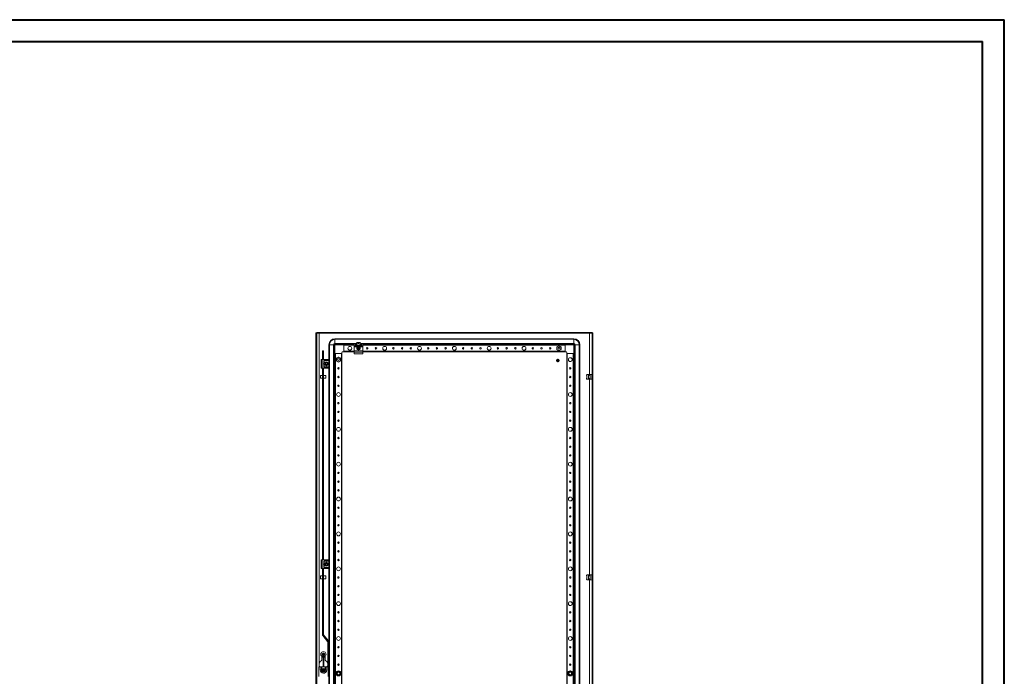
# Model space of a CAD drawing. Units: millimetres. Extents: x -8 to 5642, y 0 to 3913.
# Drawn here: x 2817 to 5642, y 1829 to 3712 of the extents above; entities that cross this region are included whole.
import ezdxf

# ---------------------------------------------------------------- set-up
doc = ezdxf.new("R2010")
doc.units = ezdxf.units.MM

msp = doc.modelspace()

# ---------------------------------------------------------------- linework, layer by layer
at = {"color": 0, "linetype": 'Continuous', "lineweight": 40}
for p, q in [((-7.583, 3712.268), (5642.076, 3712.268)), ((5642.076, -0.232), (5642.076, 3712.268)), ((148.667, 3649.768), (5579.576, 3649.768)), ((5579.576, 62.268), (5579.576, 3649.768))]:
    msp.add_line(p, q, dxfattribs=at)
at = {"color": 7, "linetype": 'Continuous', "lineweight": 15}
for p, q in [((3667.301, 2813.695), (3667.301, 860.695)), ((3667.301, 2813.695), (3669.301, 2813.695)), ((3669.301, 2813.695), (3669.301, 860.695)), ((3669.401, 2812.695), (3669.401, 2814.695)), ((4459.201, 2814.695), (3669.401, 2814.695)), ((4459.201, 2812.695), (3669.401, 2812.695)), ((3676.801, 1866.695), (3676.801, 2812.685)), ((3676.801, 2812.685), (4451.801, 2812.685)), ((4406.801, 2797.195), (3721.801, 2797.195)), ((3721.801, 2797.195), (3721.801, 2795.529)), ((4406.801, 2797.195), (4406.801, 2795.529)), ((4459.201, 2812.695), (4459.201, 2814.695)), ((4459.301, 860.695), (4459.301, 2813.695)), ((4461.301, 2813.695), (4459.301, 2813.695)), ((4461.301, 860.695), (4461.301, 2813.695)), ((3704.301, 2779.695), (3705.968, 2779.695)), ((3704.301, 2737.195), (3704.301, 2779.695)), ((3705.968, 2779.695), (3717.634, 2779.695)), ((3705.968, 894.695), (3705.968, 2779.695)), ((3717.634, 2779.695), (3717.634, 894.695)), ((3717.634, 2779.695), (3719.301, 2779.695)), ((3719.301, 2779.695), (3719.301, 894.695)), ((3721.801, 2795.529), (4406.801, 2795.529)), ((3721.801, 2783.862), (3721.801, 2795.529)), ((3721.801, 2782.195), (3721.801, 2783.862)), ((3721.801, 2782.195), (3776.801, 2782.195)), ((3746.801, 2779.695), (3721.801, 2779.695)), ((3721.801, 2779.695), (3721.801, 2754.695)), ((3746.801, 2759.695), (3746.801, 2779.695)), ((3776.801, 2779.695), (3746.801, 2779.695)), ((3746.801, 2778.395), (3746.801, 2760.995)), ((3776.801, 2782.195), (3776.801, 2781.984)), ((3776.801, 2781.984), (3776.801, 2776.453)), ((3776.801, 2776.453), (3776.801, 2773.595)), ((3776.801, 2773.595), (3786.418, 2773.595)), ((3776.801, 2773.595), (3776.801, 2762.095)), ((3777.301, 2782.695), (3777.301, 2782.454)), ((3781.483, 2782.695), (3777.301, 2782.695)), ((3777.301, 2776.928), (3777.301, 2782.454)), ((3777.301, 2782.454), (3781.483, 2782.454)), ((3780.803, 2776.928), (3777.301, 2776.928)), ((3797.799, 2776.928), (3780.803, 2776.928)), ((3797.362, 2777.513), (3781.24, 2777.513)), ((3781.483, 2782.454), (3781.483, 2782.695)), ((3785.907, 2786.097), (3785.82, 2786.097)), ((3792.695, 2786.097), (3785.907, 2786.097)), ((3787.142, 2770.193), (3787.983, 2770.009)), ((3787.301, 2769.989), (3787.142, 2770.193)), ((3787.142, 2769.198), (3787.301, 2769.401)), ((3788.011, 2769.812), (3787.301, 2769.989)), ((3787.301, 2769.989), (3787.301, 2769.401)), ((3787.301, 2769.401), (3788.011, 2769.579)), ((3788.011, 2769.812), (3787.983, 2770.009)), ((3788.011, 2769.579), (3787.983, 2769.381)), ((3788.755, 2770.241), (3788.011, 2769.812)), ((3788.011, 2769.579), (3788.755, 2769.149)), ((3788.614, 2770.382), (3788.755, 2770.241)), ((3788.755, 2769.149), (3788.614, 2769.008)), ((3789.184, 2770.985), (3788.755, 2770.241)), ((3788.755, 2769.149), (3789.184, 2768.405)), ((3788.987, 2771.013), (3788.803, 2771.854)), ((3788.803, 2771.854), (3789.007, 2771.696)), ((3788.803, 2767.536), (3788.987, 2768.377)), ((3788.987, 2771.013), (3789.184, 2770.985)), ((3789.184, 2768.405), (3788.987, 2768.377)), ((3789.007, 2771.696), (3789.184, 2770.985)), ((3789.595, 2771.696), (3789.007, 2771.696)), ((3789.184, 2768.405), (3789.007, 2767.695)), ((3789.418, 2770.985), (3789.595, 2771.696)), ((3789.418, 2770.985), (3789.615, 2771.013)), ((3789.847, 2770.241), (3789.418, 2770.985)), ((3789.418, 2768.405), (3789.847, 2769.149)), ((3789.615, 2768.377), (3789.418, 2768.405)), ((3789.595, 2767.695), (3789.418, 2768.405)), ((3789.595, 2771.696), (3789.798, 2771.854)), ((3789.798, 2771.854), (3789.615, 2771.013)), ((3789.615, 2768.377), (3789.798, 2767.536)), ((3789.988, 2770.382), (3789.847, 2770.241)), ((3790.591, 2769.812), (3789.847, 2770.241)), ((3789.847, 2769.149), (3790.591, 2769.579)), ((3789.988, 2769.008), (3789.847, 2769.149)), ((3790.619, 2770.009), (3790.591, 2769.812)), ((3791.301, 2769.989), (3790.591, 2769.812)), ((3790.619, 2769.381), (3790.591, 2769.579)), ((3790.591, 2769.579), (3791.301, 2769.401)), ((3791.46, 2770.193), (3791.301, 2769.989)), ((3791.301, 2769.401), (3791.301, 2769.989)), ((3791.46, 2769.198), (3791.301, 2769.401)), ((3792.184, 2773.595), (3801.801, 2773.595)), ((3792.782, 2786.097), (3792.695, 2786.097)), ((3797.119, 2782.695), (3797.119, 2782.454)), ((3801.301, 2782.695), (3797.119, 2782.695)), ((3797.119, 2782.454), (3801.301, 2782.454)), ((3801.301, 2776.928), (3797.799, 2776.928)), ((3801.301, 2782.454), (3801.301, 2782.695)), ((3801.301, 2782.454), (3801.301, 2776.928)), ((3801.801, 2782.195), (3801.801, 2781.984)), ((3801.801, 2782.195), (4406.801, 2782.195)), ((3801.801, 2781.984), (3801.801, 2776.453)), ((4381.801, 2779.695), (3801.801, 2779.695)), ((3801.801, 2776.453), (3801.801, 2773.595)), ((3801.801, 2773.595), (3801.801, 2762.095)), ((4364.301, 2777.143), (4357.851, 2773.419)), ((4357.851, 2773.419), (4357.851, 2765.971)), ((4358.451, 2773.073), (4357.851, 2773.419)), ((4358.451, 2773.073), (4364.301, 2776.45)), ((4358.451, 2766.318), (4358.451, 2773.073)), ((4361.958, 2770.468), (4362.074, 2770.702)), ((4364.301, 2777.143), (4364.301, 2776.45)), ((4370.751, 2773.419), (4364.301, 2777.143)), ((4364.301, 2776.45), (4370.151, 2773.073)), ((4370.151, 2773.073), (4370.751, 2773.419)), ((4370.151, 2773.073), (4370.151, 2766.318)), ((4370.751, 2765.971), (4370.751, 2773.419)), ((4381.801, 2779.695), (4381.801, 2759.695)), ((4406.801, 2779.695), (4381.801, 2779.695)), ((4381.801, 2760.995), (4381.801, 2778.395)), ((4406.801, 2783.862), (4406.801, 2795.529)), ((4406.801, 2782.195), (4406.801, 2783.862)), ((4406.801, 2754.695), (4406.801, 2779.695)), ((4409.301, 2779.695), (4409.301, 894.695)), ((4409.301, 2779.695), (4410.968, 2779.695)), ((4410.968, 894.695), (4410.968, 2779.695)), ((4410.968, 2779.695), (4422.634, 2779.695)), ((4422.634, 2779.695), (4422.634, 894.695)), ((4424.301, 2779.695), (4422.634, 2779.695)), ((4424.301, 894.695), (4424.301, 2779.695)), ((3685.781, 2737.695), (3685.781, 2762.549)), ((3688.781, 2762.549), (3685.781, 2762.549)), ((3688.781, 2762.549), (3688.781, 2737.695)), ((3721.801, 2754.695), (3721.801, 919.695)), ((3721.801, 2754.695), (3741.801, 2754.695)), ((3723.101, 919.695), (3723.101, 2754.695)), ((3740.501, 2754.695), (3723.101, 2754.695)), ((3731.801, 2744.643), (3725.351, 2740.919)), ((3725.951, 2740.573), (3725.351, 2740.919)), ((3725.351, 2740.919), (3725.351, 2733.471)), ((3725.951, 2740.573), (3731.801, 2743.95)), ((3725.951, 2733.818), (3725.951, 2740.573)), ((3731.801, 2744.643), (3731.801, 2743.95)), ((3738.251, 2740.919), (3731.801, 2744.643)), ((3731.801, 2743.95), (3737.651, 2740.573)), ((3737.651, 2740.573), (3738.251, 2740.919)), ((3737.651, 2740.573), (3737.651, 2733.818)), ((3738.251, 2733.471), (3738.251, 2740.919)), ((3740.501, 2754.695), (3740.501, 919.695)), ((3741.801, 2754.695), (3741.801, 2757.695)), ((3741.801, 919.695), (3741.801, 2754.695)), ((3743.801, 2759.695), (3746.801, 2759.695)), ((3746.801, 2759.695), (3776.801, 2759.695)), ((3776.801, 2762.095), (3801.801, 2762.095)), ((3776.801, 2762.095), (3776.801, 2758.164)), ((3801.801, 2758.164), (3776.801, 2758.164)), ((3776.801, 2758.164), (3776.801, 2754.164)), ((3776.801, 2754.164), (3801.801, 2754.164)), ((3789.007, 2767.695), (3788.803, 2767.536)), ((3789.007, 2767.695), (3789.595, 2767.695)), ((3789.798, 2767.536), (3789.595, 2767.695)), ((3801.801, 2762.095), (3801.801, 2758.164)), ((3801.801, 2759.695), (4381.801, 2759.695)), ((3801.801, 2758.164), (3801.801, 2754.164)), ((4358.451, 2766.318), (4357.851, 2765.971)), ((4357.851, 2765.971), (4364.301, 2762.247)), ((4364.301, 2762.94), (4358.451, 2766.318)), ((4370.151, 2766.318), (4364.301, 2762.94)), ((4364.301, 2762.247), (4370.751, 2765.971)), ((4364.301, 2762.94), (4364.301, 2762.247)), ((4370.151, 2766.318), (4370.751, 2765.971)), ((4381.801, 2759.695), (4384.801, 2759.695)), ((4386.801, 2757.695), (4386.801, 2754.695)), ((4386.801, 2754.695), (4386.801, 919.695)), ((4386.801, 2754.695), (4406.801, 2754.695)), ((4388.101, 919.695), (4388.101, 2754.695)), ((4405.501, 2754.695), (4388.101, 2754.695)), ((4405.501, 2754.695), (4405.501, 919.695)), ((4406.801, 919.695), (4406.801, 2754.695)), ((3682.301, 2712.695), (3682.301, 2737.695)), ((3684.801, 2737.695), (3682.301, 2737.695)), ((3684.801, 2712.695), (3682.301, 2712.695)), ((3684.801, 2712.695), (3684.801, 2737.695)), ((3694.301, 2737.695), (3684.801, 2737.695)), ((3694.301, 2712.695), (3684.801, 2712.695)), ((3685.781, 2162.695), (3685.781, 2712.695)), ((3688.781, 2712.695), (3688.781, 2162.695)), ((3690.051, 2728.869), (3690.051, 2733.695)), ((3690.051, 2733.695), (3690.551, 2733.695)), ((3690.051, 2716.695), (3690.051, 2721.521)), ((3690.551, 2716.695), (3690.051, 2716.695)), ((3690.551, 2733.695), (3690.551, 2729.611)), ((3690.551, 2720.779), (3690.551, 2716.695)), ((3691.051, 2734.695), (3694.301, 2734.695)), ((3691.051, 2734.195), (3691.051, 2734.695)), ((3704.301, 2734.195), (3691.051, 2734.195)), ((3691.051, 2715.695), (3691.051, 2716.195)), ((3691.051, 2716.195), (3704.301, 2716.195)), ((3694.301, 2715.695), (3691.051, 2715.695)), ((3692.301, 2728.082), (3694.801, 2729.525)), ((3692.301, 2725.195), (3692.301, 2728.082)), ((3692.301, 2722.308), (3692.301, 2725.195)), ((3694.801, 2720.865), (3692.301, 2722.308)), ((3694.301, 2737.695), (3694.301, 2734.695)), ((3703.801, 2737.695), (3694.301, 2737.695)), ((3694.301, 2734.695), (3704.301, 2734.695)), ((3694.301, 2712.695), (3694.301, 2715.695)), ((3704.301, 2715.695), (3694.301, 2715.695)), ((3703.801, 2712.695), (3694.301, 2712.695)), ((3694.367, 2725.823), (3694.366, 2725.817)), ((3694.779, 2723.571), (3694.777, 2723.573)), ((3694.801, 2729.525), (3697.301, 2730.969)), ((3697.301, 2719.422), (3694.801, 2720.865)), ((3694.826, 2726.891), (3694.855, 2726.932)), ((3694.856, 2724.426), (3694.931, 2724.392)), ((3695.252, 2727.386), (3695.419, 2727.518)), ((3697.301, 2730.969), (3699.801, 2729.525)), ((3697.301, 2719.422), (3699.801, 2720.865)), ((3697.346, 2728.195), (3697.346, 2728.191)), ((3697.799, 2722.25), (3697.532, 2722.204)), ((3698.398, 2727.973), (3698.144, 2728.074)), ((3699.055, 2727.629), (3699.309, 2727.424)), ((3699.409, 2723.137), (3699.451, 2723.104)), ((3699.694, 2726.45), (3699.693, 2726.448)), ((3699.801, 2729.525), (3702.301, 2728.082)), ((3699.801, 2720.865), (3702.301, 2722.308)), ((3700.089, 2724.124), (3699.993, 2723.872)), ((3702.301, 2728.082), (3702.301, 2725.195)), ((3702.301, 2725.195), (3702.301, 2722.308)), ((3704.301, 2734.695), (3704.301, 2737.195)), ((3704.301, 2734.695), (3704.301, 2734.195)), ((3704.301, 2734.195), (3704.301, 2716.195)), ((3704.301, 2716.195), (3704.301, 2715.695)), ((3704.301, 2713.195), (3704.301, 2715.695)), ((3704.301, 2162.195), (3704.301, 2713.195)), ((3725.951, 2733.818), (3725.351, 2733.471)), ((3725.351, 2733.471), (3731.801, 2729.747)), ((3731.801, 2730.44), (3725.951, 2733.818)), ((3737.651, 2733.818), (3731.801, 2730.44)), ((3731.801, 2729.747), (3738.251, 2733.471)), ((3731.801, 2730.44), (3731.801, 2729.747)), ((3737.651, 2733.818), (3738.251, 2733.471)), ((4360.651, 2730.748), (4360.651, 2738.642)), ((4361.951, 2738.642), (4361.951, 2730.748)), ((3685.781, 2691.612), (3679.801, 2691.612)), ((3679.801, 2691.612), (3679.801, 2688.376)), ((3679.801, 2688.376), (3679.801, 2683.612)), ((3679.801, 2683.612), (3685.781, 2683.612)), ((3689.301, 2690.012), (3688.781, 2690.012)), ((3688.781, 2685.212), (3689.301, 2685.212)), ((3695.301, 2691.612), (3689.301, 2691.612)), ((3689.301, 2691.612), (3689.301, 2686.822)), ((3689.301, 2686.822), (3689.301, 2683.612)), ((3689.301, 2683.612), (3695.301, 2683.612)), ((3695.301, 2686.822), (3695.301, 2691.612)), ((3695.301, 2683.612), (3695.301, 2686.822)), ((4443.992, 2693.886), (4443.801, 2693.695)), ((4443.801, 2693.695), (4443.801, 2692.695)), ((4443.801, 2692.695), (4444.801, 2691.695)), ((4443.801, 2692.695), (4443.992, 2692.695)), ((4444.801, 2683.695), (4443.801, 2682.695)), ((4443.992, 2693.886), (4444.801, 2694.695)), ((4443.992, 2692.695), (4443.992, 2693.886)), ((4444.801, 2692.144), (4443.992, 2692.695)), ((4449.255, 2694.695), (4444.801, 2694.695)), ((4444.801, 2683.247), (4444.801, 2692.144)), ((4449.255, 2694.695), (4450.064, 2693.886)), ((4454.347, 2694.695), (4449.255, 2694.695)), ((4450.064, 2692.695), (4449.255, 2692.144)), ((4449.255, 2692.144), (4449.255, 2683.247)), ((4450.064, 2693.886), (4450.064, 2692.695)), ((4450.064, 2692.695), (4453.538, 2692.695)), ((4453.538, 2693.886), (4454.347, 2694.695)), ((4453.538, 2692.695), (4453.538, 2693.886)), ((4454.347, 2692.144), (4453.538, 2692.695)), ((4458.801, 2694.695), (4454.347, 2694.695)), ((4454.347, 2683.247), (4454.347, 2692.144)), ((4458.801, 2694.695), (4459.301, 2694.195)), ((4459.301, 2692.485), (4458.801, 2692.144)), ((4458.801, 2691.695), (4459.301, 2692.195)), ((4458.801, 2692.144), (4458.801, 2683.247)), ((4459.301, 2683.195), (4458.801, 2683.695)), ((4443.801, 2682.695), (4443.801, 2681.695)), ((4443.992, 2682.695), (4443.801, 2682.695)), ((4443.801, 2681.695), (4443.992, 2681.504)), ((4443.992, 2682.695), (4444.801, 2683.247)), ((4443.992, 2681.504), (4443.992, 2682.695)), ((4443.992, 2681.504), (4444.801, 2680.695)), ((4449.255, 2680.695), (4444.801, 2680.695)), ((4449.255, 2683.247), (4450.064, 2682.695)), ((4450.064, 2681.504), (4449.255, 2680.695)), ((4454.347, 2680.695), (4449.255, 2680.695)), ((4453.538, 2682.695), (4450.064, 2682.695)), ((4450.064, 2682.695), (4450.064, 2681.504)), ((4453.538, 2682.695), (4454.347, 2683.247)), ((4453.538, 2681.504), (4453.538, 2682.695)), ((4453.538, 2681.504), (4454.347, 2680.695)), ((4458.801, 2680.695), (4454.347, 2680.695)), ((4458.801, 2683.247), (4459.301, 2682.906)), ((4459.301, 2681.195), (4458.801, 2680.695)), ((3682.301, 2137.695), (3682.301, 2162.695)), ((3684.801, 2162.695), (3682.301, 2162.695)), ((3684.801, 2137.695), (3684.801, 2162.695)), ((3694.301, 2162.695), (3684.801, 2162.695)), ((3690.051, 2153.869), (3690.051, 2158.695)), ((3690.051, 2158.695), (3690.551, 2158.695)), ((3690.551, 2158.695), (3690.551, 2154.611)), ((3691.051, 2159.695), (3694.301, 2159.695)), ((3691.051, 2159.195), (3691.051, 2159.695)), ((3704.301, 2159.195), (3691.051, 2159.195)), ((3692.301, 2153.082), (3694.801, 2154.525)), ((3692.301, 2150.195), (3692.301, 2153.082)), ((3692.301, 2147.308), (3692.301, 2150.195)), ((3694.801, 2145.865), (3692.301, 2147.308)), ((3694.301, 2162.695), (3694.301, 2159.695)), ((3703.801, 2162.695), (3694.301, 2162.695)), ((3694.301, 2159.695), (3704.301, 2159.695)), ((3694.353, 2149.64), (3694.342, 2149.701)), ((3694.367, 2150.823), (3694.366, 2150.817)), ((3694.779, 2148.571), (3694.777, 2148.573)), ((3694.801, 2154.525), (3697.301, 2155.969)), ((3694.826, 2151.891), (3694.855, 2151.932)), ((3694.856, 2149.426), (3694.931, 2149.392)), ((3695.252, 2152.386), (3695.419, 2152.518)), ((3695.314, 2152.443), (3695.362, 2152.485)), ((3697.301, 2155.969), (3699.801, 2154.525)), ((3697.346, 2153.195), (3697.346, 2153.191)), ((3697.799, 2147.25), (3697.532, 2147.204)), ((3699.409, 2148.137), (3699.451, 2148.104)), ((3699.694, 2151.45), (3699.693, 2151.448)), ((3699.801, 2154.525), (3702.301, 2153.082)), ((3702.301, 2147.308), (3699.801, 2145.865)), ((3700.089, 2149.124), (3699.993, 2148.872)), ((3702.301, 2150.195), (3702.301, 2153.082)), ((3702.301, 2147.308), (3702.301, 2150.195)), ((3704.301, 2159.695), (3704.301, 2162.195)), ((3704.301, 2159.695), (3704.301, 2159.195)), ((3704.301, 2159.195), (3704.301, 2141.195)), ((3684.801, 2137.695), (3682.301, 2137.695)), ((3694.301, 2137.695), (3684.801, 2137.695)), ((3685.781, 1947.586), (3685.781, 2137.695)), ((3688.781, 2137.695), (3688.781, 1947.586)), ((3690.051, 2141.695), (3690.051, 2146.521)), ((3690.551, 2141.695), (3690.051, 2141.695)), ((3690.551, 2145.779), (3690.551, 2141.695)), ((3691.051, 2140.695), (3691.051, 2141.195)), ((3691.051, 2141.195), (3704.301, 2141.195)), ((3694.301, 2140.695), (3691.051, 2140.695)), ((3694.301, 2137.695), (3694.301, 2140.695)), ((3704.301, 2140.695), (3694.301, 2140.695)), ((3703.801, 2137.695), (3694.301, 2137.695)), ((3697.301, 2144.422), (3694.801, 2145.865)), ((3699.801, 2145.865), (3697.301, 2144.422)), ((3704.301, 2141.195), (3704.301, 2140.695)), ((3704.301, 2138.195), (3704.301, 2140.695)), ((3704.301, 1536.195), (3704.301, 2138.195)), ((4443.992, 2118.886), (4443.801, 2118.695)), ((4443.801, 2118.695), (4443.801, 2117.695)), ((4443.992, 2118.886), (4444.801, 2119.695)), ((4443.992, 2117.695), (4443.992, 2118.886)), ((4449.255, 2119.695), (4444.801, 2119.695)), ((4449.255, 2119.695), (4450.064, 2118.886)), ((4454.347, 2119.695), (4449.255, 2119.695)), ((4450.064, 2118.886), (4450.064, 2117.695)), ((4453.538, 2118.886), (4454.347, 2119.695)), ((4453.538, 2117.695), (4453.538, 2118.886)), ((4458.801, 2119.695), (4454.347, 2119.695)), ((4458.801, 2119.695), (4459.301, 2119.195)), ((3685.781, 2116.612), (3679.801, 2116.612)), ((3679.801, 2116.612), (3679.801, 2108.612)), ((3679.801, 2108.612), (3685.781, 2108.612)), ((3689.301, 2115.012), (3688.781, 2115.012)), ((3688.781, 2110.212), (3689.301, 2110.212)), ((3695.301, 2116.612), (3689.301, 2116.612)), ((3689.301, 2116.612), (3689.301, 2116.31)), ((3689.301, 2116.31), (3689.301, 2108.612)), ((3689.301, 2108.612), (3695.301, 2108.612)), ((3695.301, 2116.31), (3695.301, 2116.612)), ((3695.301, 2108.612), (3695.301, 2116.31)), ((4443.801, 2117.695), (4444.801, 2116.695)), ((4443.801, 2117.695), (4443.992, 2117.695)), ((4444.801, 2108.695), (4443.801, 2107.695)), ((4443.801, 2107.695), (4443.801, 2106.695)), ((4443.992, 2107.695), (4443.801, 2107.695)), ((4443.801, 2106.695), (4443.992, 2106.504)), ((4444.801, 2117.144), (4443.992, 2117.695)), ((4443.992, 2107.695), (4444.801, 2108.247)), ((4443.992, 2106.504), (4443.992, 2107.695)), ((4443.992, 2106.504), (4444.801, 2105.695)), ((4444.801, 2108.247), (4444.801, 2117.144)), ((4449.255, 2105.695), (4444.801, 2105.695)), ((4450.064, 2117.695), (4449.255, 2117.144)), ((4449.255, 2117.144), (4449.255, 2108.247)), ((4449.255, 2108.247), (4450.064, 2107.695)), ((4450.064, 2106.504), (4449.255, 2105.695)), ((4454.347, 2105.695), (4449.255, 2105.695)), ((4450.064, 2117.695), (4453.538, 2117.695)), ((4453.538, 2107.695), (4450.064, 2107.695)), ((4450.064, 2107.695), (4450.064, 2106.504)), ((4454.347, 2117.144), (4453.538, 2117.695)), ((4453.538, 2107.695), (4454.347, 2108.247)), ((4453.538, 2106.504), (4453.538, 2107.695)), ((4453.538, 2106.504), (4454.347, 2105.695)), ((4454.347, 2108.247), (4454.347, 2117.144)), ((4458.801, 2105.695), (4454.347, 2105.695)), ((4459.301, 2117.485), (4458.801, 2117.144)), ((4458.801, 2116.695), (4459.301, 2117.195)), ((4458.801, 2117.144), (4458.801, 2108.247)), ((4459.301, 2108.195), (4458.801, 2108.695)), ((4458.801, 2108.247), (4459.301, 2107.906)), ((4459.301, 2106.195), (4458.801, 2105.695)), ((3700.799, 1928.56), (3686.506, 1945.593)), ((3688.804, 1947.521), (3703.097, 1930.488)), ((3700.822, 1857.66), (3700.822, 1928.496)), ((3703.822, 1857.66), (3703.822, 1928.496)), ((3676.801, 1907.773), (3676.626, 1906.945)), ((3688.684, 1892.735), (3688.255, 1891.991)), ((3688.487, 1892.763), (3688.303, 1893.604)), ((3688.303, 1893.604), (3688.507, 1893.446)), ((3688.487, 1892.763), (3688.684, 1892.735)), ((3688.507, 1893.446), (3688.684, 1892.735)), ((3689.095, 1893.446), (3688.507, 1893.446)), ((3688.918, 1892.735), (3689.095, 1893.446)), ((3688.918, 1892.735), (3689.115, 1892.763)), ((3689.347, 1891.991), (3688.918, 1892.735)), ((3689.095, 1893.446), (3689.298, 1893.604)), ((3689.298, 1893.604), (3689.115, 1892.763)), ((3684.301, 1874.857), (3684.301, 1885.445)), ((3684.301, 1883.195), (3687.801, 1883.195)), ((3693.255, 1885.411), (3684.346, 1885.411)), ((3686.642, 1891.943), (3687.483, 1891.759)), ((3686.801, 1891.739), (3686.642, 1891.943)), ((3686.642, 1890.948), (3686.801, 1891.151)), ((3687.511, 1891.562), (3686.801, 1891.739)), ((3686.801, 1891.739), (3686.801, 1891.151)), ((3686.801, 1891.151), (3687.511, 1891.329)), ((3687.511, 1891.562), (3687.483, 1891.759)), ((3687.511, 1891.329), (3687.483, 1891.131)), ((3688.255, 1891.991), (3687.511, 1891.562)), ((3687.511, 1891.329), (3688.255, 1890.899)), ((3687.801, 1863.47), (3687.801, 1885.411)), ((3688.114, 1892.132), (3688.255, 1891.991)), ((3688.255, 1890.899), (3688.114, 1890.758)), ((3688.255, 1890.899), (3688.684, 1890.155)), ((3688.303, 1889.286), (3688.487, 1890.127)), ((3688.507, 1889.445), (3688.303, 1889.286)), ((3688.684, 1890.155), (3688.487, 1890.127)), ((3688.684, 1890.155), (3688.507, 1889.445)), ((3688.507, 1889.445), (3689.095, 1889.445)), ((3688.918, 1890.155), (3689.347, 1890.899)), ((3689.115, 1890.127), (3688.918, 1890.155)), ((3689.095, 1889.445), (3688.918, 1890.155)), ((3689.298, 1889.286), (3689.095, 1889.445)), ((3689.115, 1890.127), (3689.298, 1889.286)), ((3689.488, 1892.132), (3689.347, 1891.991)), ((3690.091, 1891.562), (3689.347, 1891.991)), ((3689.347, 1890.899), (3690.091, 1891.329)), ((3689.488, 1890.758), (3689.347, 1890.899)), ((3689.801, 1863.47), (3689.801, 1885.411)), ((3689.801, 1883.195), (3693.301, 1883.195)), ((3690.119, 1891.759), (3690.091, 1891.562)), ((3690.801, 1891.739), (3690.091, 1891.562)), ((3690.119, 1891.131), (3690.091, 1891.329)), ((3690.091, 1891.329), (3690.801, 1891.151)), ((3690.96, 1891.943), (3690.801, 1891.739)), ((3690.801, 1891.151), (3690.801, 1891.739)), ((3690.96, 1890.948), (3690.801, 1891.151)), ((3693.301, 1885.445), (3693.301, 1874.857)), ((3675.301, 1855.695), (3675.301, 1827.695)), ((3679.551, 1855.695), (3675.301, 1855.695)), ((3679.551, 1855.695), (3679.551, 1846.845)), ((3682.751, 1855.695), (3679.551, 1855.695)), ((3679.551, 1846.845), (3682.751, 1846.845)), ((3682.751, 1846.845), (3682.751, 1855.695)), ((3682.751, 1855.695), (3683.501, 1855.695)), ((3683.501, 1847.095), (3682.751, 1846.845)), ((3683.501, 1855.695), (3683.501, 1847.095)), ((3683.501, 1855.695), (3684.301, 1855.695)), ((3684.301, 1847.095), (3683.501, 1847.095)), ((3684.301, 1847.095), (3684.301, 1855.695)), ((3693.301, 1855.695), (3684.301, 1855.695)), ((3684.301, 1841.145), (3687.801, 1841.145)), ((3686.642, 1847.693), (3687.483, 1847.509)), ((3686.801, 1847.489), (3686.642, 1847.693)), ((3686.642, 1846.698), (3686.801, 1846.901)), ((3687.511, 1847.312), (3686.801, 1847.489)), ((3686.801, 1847.489), (3686.801, 1846.901)), ((3686.801, 1846.901), (3687.511, 1847.079)), ((3687.511, 1847.312), (3687.483, 1847.509)), ((3687.511, 1847.079), (3687.483, 1846.881)), ((3688.255, 1847.741), (3687.511, 1847.312)), ((3687.511, 1847.079), (3688.255, 1846.649)), ((3689.801, 1863.47), (3687.801, 1863.47)), ((3687.801, 1863.47), (3687.801, 1855.695)), ((3688.114, 1847.882), (3688.255, 1847.741)), ((3688.255, 1846.649), (3688.114, 1846.508)), ((3688.684, 1848.485), (3688.255, 1847.741)), ((3688.255, 1846.649), (3688.684, 1845.905)), ((3688.487, 1848.513), (3688.303, 1849.354)), ((3688.303, 1849.354), (3688.507, 1849.196)), ((3688.303, 1845.036), (3688.487, 1845.877)), ((3688.507, 1845.195), (3688.303, 1845.036)), ((3688.487, 1848.513), (3688.684, 1848.485)), ((3688.684, 1845.905), (3688.487, 1845.877)), ((3688.507, 1849.196), (3688.684, 1848.485)), ((3689.095, 1849.196), (3688.507, 1849.196)), ((3688.684, 1845.905), (3688.507, 1845.195)), ((3688.507, 1845.195), (3689.095, 1845.195)), ((3688.918, 1848.485), (3689.095, 1849.196)), ((3688.918, 1848.485), (3689.115, 1848.513)), ((3689.347, 1847.741), (3688.918, 1848.485)), ((3688.918, 1845.905), (3689.347, 1846.649)), ((3689.115, 1845.877), (3688.918, 1845.905)), ((3689.095, 1845.195), (3688.918, 1845.905)), ((3689.095, 1849.196), (3689.298, 1849.354)), ((3689.298, 1845.036), (3689.095, 1845.195)), ((3689.298, 1849.354), (3689.115, 1848.513)), ((3689.115, 1845.877), (3689.298, 1845.036)), ((3689.488, 1847.882), (3689.347, 1847.741)), ((3690.091, 1847.312), (3689.347, 1847.741)), ((3689.347, 1846.649), (3690.091, 1847.079)), ((3689.488, 1846.508), (3689.347, 1846.649)), ((3689.801, 1855.695), (3689.801, 1863.47)), ((3690.119, 1847.509), (3690.091, 1847.312)), ((3690.801, 1847.489), (3690.091, 1847.312)), ((3690.119, 1846.881), (3690.091, 1847.079)), ((3690.091, 1847.079), (3690.801, 1846.901)), ((3690.96, 1847.693), (3690.801, 1847.489)), ((3690.801, 1846.901), (3690.801, 1847.489)), ((3690.96, 1846.698), (3690.801, 1846.901)), ((3693.301, 1855.695), (3693.301, 1847.195)), ((3693.301, 1855.695), (3694.101, 1855.695)), ((3693.301, 1847.195), (3694.101, 1847.195)), ((3694.101, 1855.695), (3694.101, 1847.195)), ((3694.101, 1855.695), (3694.851, 1855.695)), ((3694.101, 1847.195), (3694.101, 1847.095)), ((3698.051, 1855.695), (3694.851, 1855.695)), ((3694.863, 1846.445), (3698.031, 1846.239)), ((3702.301, 1855.695), (3698.051, 1855.695)), ((3699.204, 1855.695), (3700.799, 1857.596)), ((3702.301, 1827.695), (3702.301, 1855.695)), ((3702.301, 1854.719), (3703.097, 1855.668)), ((3725.709, 1841.126), (3725.351, 1840.919)), ((3725.522, 1840.82), (3725.351, 1840.919)), ((3725.351, 1840.919), (3725.351, 1840.506)), ((3731.801, 1844.643), (3731.443, 1844.436)), ((3732.159, 1844.436), (3731.801, 1844.643)), ((3731.801, 1844.445), (3731.801, 1844.643)), ((3738.251, 1840.919), (3737.893, 1841.126)), ((3738.08, 1840.82), (3738.251, 1840.919)), ((3738.251, 1840.506), (3738.251, 1840.919)), ((4390.709, 1841.126), (4390.351, 1840.919)), ((4390.522, 1840.82), (4390.351, 1840.919)), ((4390.351, 1840.919), (4390.351, 1840.506)), ((4396.801, 1844.643), (4396.443, 1844.436)), ((4396.801, 1844.445), (4396.801, 1844.643)), ((4397.159, 1844.436), (4396.801, 1844.643)), ((4403.251, 1840.919), (4402.893, 1841.126)), ((4403.08, 1840.82), (4403.251, 1840.919)), ((4403.251, 1840.506), (4403.251, 1840.919)), ((3725.351, 1833.885), (3725.351, 1833.471)), ((3725.522, 1833.57), (3725.351, 1833.471)), ((3725.351, 1833.471), (3725.709, 1833.265)), ((3731.443, 1829.954), (3731.801, 1829.747)), ((3731.801, 1829.747), (3732.159, 1829.954)), ((3731.801, 1829.747), (3731.801, 1829.945)), ((3737.893, 1833.265), (3738.251, 1833.471)), ((3738.08, 1833.57), (3738.251, 1833.471)), ((3738.251, 1833.471), (3738.251, 1833.885)), ((4390.351, 1833.885), (4390.351, 1833.471)), ((4390.522, 1833.57), (4390.351, 1833.471)), ((4390.351, 1833.471), (4390.709, 1833.265)), ((4396.443, 1829.954), (4396.801, 1829.747)), ((4396.801, 1829.747), (4397.159, 1829.954)), ((4396.801, 1829.747), (4396.801, 1829.945)), ((4402.893, 1833.265), (4403.251, 1833.471)), ((4403.08, 1833.57), (4403.251, 1833.471)), ((4403.251, 1833.471), (4403.251, 1833.885))]:
    msp.add_line(p, q, dxfattribs=at)
at = {"color": 8, "linetype": 'Continuous', "lineweight": 15}
for p, q in [((4451.801, 2812.685), (4451.801, 2694.695)), ((3782.451, 2783.862), (3721.801, 2783.862)), ((3746.801, 2778.395), (3776.801, 2778.395)), ((4406.801, 2783.862), (3796.151, 2783.862)), ((3801.801, 2778.395), (4381.801, 2778.395)), ((3776.801, 2760.995), (3746.801, 2760.995)), ((4381.801, 2760.995), (3801.801, 2760.995)), ((4451.801, 2680.695), (4451.801, 2119.695)), ((4451.801, 2105.695), (4451.801, 1568.695)), ((3676.801, 1855.695), (3676.801, 1859.695))]:
    msp.add_line(p, q, dxfattribs=at)
at = {"color": 7, "linetype": 'Continuous', "lineweight": 15, "flags": 128}
for points in [[(3781.24, 2777.513), (3782.771, 2779.19), (3785.299, 2781.094), (3787.19, 2782.034), (3788.345, 2782.429), (3788.919, 2782.561), (3789.232, 2782.596), (3789.301, 2782.597), (3789.617, 2782.572), (3790.674, 2782.303), (3792.587, 2781.495), (3794.428, 2780.351), (3796.423, 2778.603), (3797.362, 2777.513)], [(3785.915, 2785.685), (3785.796, 2785.79), (3785.757, 2785.901), (3785.797, 2785.999), (3785.907, 2786.097)], [(3787.142, 2769.198), (3787.14, 2769.695), (3787.142, 2770.193)], [(3791.46, 2770.193), (3791.462, 2769.695), (3791.46, 2769.198)], [(3792.695, 2786.097), (3792.81, 2785.992), (3792.844, 2785.882), (3792.801, 2785.783), (3792.687, 2785.685)], [(3694.303, 2725.086), (3694.301, 2725.195), (3694.307, 2725.393)], [(3694.372, 2724.546), (3694.305, 2725.041), (3694.313, 2725.273)], [(3694.723, 2726.73), (3695.003, 2727.124), (3695.371, 2727.492)], [(3695.437, 2722.85), (3695.078, 2723.18), (3694.743, 2723.628)], [(3696.644, 2722.73), (3696.585, 2722.713), (3696.516, 2722.683)], [(3696.619, 2722.578), (3696.646, 2722.632), (3696.736, 2722.704)], [(3697.101, 2722.654), (3697.201, 2722.571), (3697.252, 2722.506)], [(3697.303, 2728.195), (3697.822, 2728.15), (3698.306, 2728.022)], [(3700.098, 2724.11), (3699.599, 2723.267), (3698.801, 2722.597)], [(3699.282, 2722.942), (3699.162, 2723.067), (3699.1, 2723.23), (3699.108, 2723.397), (3699.17, 2723.536), (3699.264, 2723.642), (3699.382, 2723.72), (3699.526, 2723.77), (3699.595, 2723.779)], [(3699.262, 2723.192), (3699.179, 2723.329), (3699.167, 2723.429)], [(3704.301, 2737.195), (3704.301, 2737.2), (3704.066, 2737.619), (3703.801, 2737.695)], [(3703.801, 2712.695), (3704.066, 2712.771), (3704.301, 2713.191), (3704.301, 2713.195)], [(3694.372, 2149.546), (3694.305, 2150.041), (3694.313, 2150.273)], [(3694.737, 2148.638), (3694.482, 2149.169), (3694.382, 2149.504)], [(3694.722, 2151.728), (3695.003, 2152.124), (3695.223, 2152.359)], [(3696.644, 2147.73), (3696.585, 2147.713), (3696.516, 2147.683)], [(3696.619, 2147.578), (3696.646, 2147.632), (3696.736, 2147.704)], [(3697.101, 2147.654), (3697.201, 2147.571), (3697.252, 2147.506)], [(3697.301, 2153.195), (3697.822, 2153.15), (3698.71, 2152.844)], [(3699.282, 2147.942), (3699.162, 2148.067), (3699.1, 2148.23), (3699.108, 2148.397), (3699.17, 2148.536), (3699.264, 2148.642), (3699.382, 2148.72), (3699.526, 2148.77), (3699.595, 2148.779)], [(3699.262, 2148.192), (3699.179, 2148.329), (3699.167, 2148.429)], [(3699.808, 2151.843), (3700.12, 2151.221), (3700.301, 2150.195)], [(3704.301, 2162.195), (3704.301, 2162.2), (3704.066, 2162.619), (3703.801, 2162.695)], [(3703.801, 2137.695), (3704.066, 2137.771), (3704.301, 2138.191), (3704.301, 2138.195)], [(3686.642, 1890.948), (3686.64, 1891.445), (3686.642, 1891.943)], [(3690.96, 1891.943), (3690.962, 1891.445), (3690.96, 1890.948)], [(3686.642, 1846.698), (3686.64, 1847.195), (3686.642, 1847.693)], [(3690.96, 1847.693), (3690.962, 1847.195), (3690.96, 1846.698)], [(3694.851, 1855.695), (3694.851, 1851.27), (3694.851, 1846.845)], [(3694.851, 1846.845), (3694.86, 1846.646), (3694.863, 1846.445)]]:
    msp.add_lwpolyline(points, dxfattribs=at)
at = {"color": 7, "linetype": 'Continuous', "lineweight": 15}
for centre, radius in [((3764.301, 2769.695), 5.5), ((3789.301, 2769.695), 4), ((3814.301, 2769.695), 2.1), ((3839.301, 2769.695), 2.1), ((3864.301, 2769.695), 5.5), ((3889.301, 2769.695), 2.1), ((3914.301, 2769.695), 2.1), ((3939.301, 2769.695), 2.1), ((3964.301, 2769.695), 5.5), ((3989.301, 2769.695), 2.1), ((4014.301, 2769.695), 2.1), ((4039.301, 2769.695), 2.1), ((4064.301, 2769.695), 5.5), ((4089.301, 2769.695), 2.1), ((4114.301, 2769.695), 2.1), ((4139.301, 2769.695), 2.1), ((4164.301, 2769.695), 5.5), ((4189.301, 2769.695), 2.1), ((4214.301, 2769.695), 2.1), ((4239.301, 2769.695), 2.1), ((4264.301, 2769.695), 5.5), ((4289.301, 2769.695), 2.1), ((4314.301, 2769.695), 2.1), ((4339.301, 2769.695), 2.1), ((4364.301, 2769.695), 2.5), ((4396.801, 2737.195), 5.5), ((3731.801, 2737.195), 2.5), ((3731.801, 2712.195), 2.1), ((4396.801, 2712.195), 2.1), ((3731.801, 2687.195), 2.1), ((4396.801, 2687.195), 2.1), ((3731.801, 2662.195), 2.1), ((4396.801, 2662.195), 2.1), ((3731.801, 2637.195), 5.5), ((4396.801, 2637.195), 5.5), ((3731.801, 2612.195), 2.1), ((4396.801, 2612.195), 2.1), ((3731.801, 2587.195), 2.1), ((4396.801, 2587.195), 2.1), ((3731.801, 2537.195), 5.5), ((3731.801, 2562.195), 2.1), ((4396.801, 2537.195), 5.5), ((4396.801, 2562.195), 2.1), ((3731.801, 2512.195), 2.1), ((4396.801, 2512.195), 2.1), ((3731.801, 2487.195), 2.1), ((4396.801, 2487.195), 2.1), ((3731.801, 2462.195), 2.1), ((4396.801, 2462.195), 2.1), ((3731.801, 2437.195), 5.5), ((4396.801, 2437.195), 5.5), ((3731.801, 2412.195), 2.1), ((4396.801, 2412.195), 2.1), ((3731.801, 2387.195), 2.1), ((4396.801, 2387.195), 2.1), ((3731.801, 2362.195), 2.1), ((4396.801, 2362.195), 2.1), ((3731.801, 2337.195), 5.5), ((4396.801, 2337.195), 5.5), ((3731.801, 2312.195), 2.1), ((3731.801, 2287.195), 2.1), ((4396.801, 2312.195), 2.1), ((4396.801, 2287.195), 2.1), ((3731.801, 2262.195), 2.1), ((4396.801, 2262.195), 2.1), ((3731.801, 2237.195), 5.5), ((4396.801, 2237.195), 5.5), ((3731.801, 2212.195), 2.1), ((4396.801, 2212.195), 2.1), ((3731.801, 2187.195), 2.1), ((4396.801, 2187.195), 2.1), ((3731.801, 2162.195), 2.1), ((4396.801, 2162.195), 2.1), ((3731.801, 2137.195), 5.5), ((4396.801, 2137.195), 5.5), ((3731.801, 2112.195), 2.1), ((4396.801, 2112.195), 2.1), ((3731.801, 2087.195), 2.1), ((3731.801, 2062.195), 2.1), ((4396.801, 2087.195), 2.1), ((4396.801, 2062.195), 2.1), ((3731.801, 2037.195), 5.5), ((4396.801, 2037.195), 5.5), ((3731.801, 2012.195), 2.1), ((4396.801, 2012.195), 2.1), ((3731.801, 1987.195), 2.1), ((4396.801, 1987.195), 2.1), ((3731.801, 1962.195), 2.1), ((4396.801, 1962.195), 2.1), ((3731.801, 1937.195), 5.5), ((4396.801, 1937.195), 5.5), ((3688.801, 1891.445), 4), ((3731.801, 1912.195), 2.1), ((4396.801, 1912.195), 2.1), ((3731.801, 1887.195), 2.1), ((4396.801, 1887.195), 2.1), ((3688.801, 1847.195), 4), ((3731.801, 1837.195), 7.25), ((3731.801, 1837.195), 4.948), ((3731.801, 1862.195), 2.1), ((4396.801, 1837.195), 7.25), ((4396.801, 1837.195), 4.948), ((4396.801, 1862.195), 2.1)]:
    msp.add_circle(centre, radius, dxfattribs=at)
for centre, radius, start, end in [((3676.78, 2812.67), 0.026, 36.545472, 78.451755), ((3721.801, 2779.695), 17.5, 90, 180), ((4406.801, 2779.695), 17.5, 0, 90), ((4451.822, 2812.67), 0.026, 101.548245, 143.454528), ((3721.801, 2779.695), 15.833, 90, 180), ((3721.801, 2779.695), 4.167, 90, 180), ((3721.801, 2779.695), 2.5, 90, 180), ((3777.301, 2782.195), 0.5, 90, 180), ((3777.286, 2781.969), 0.486, 88.274565, 178.163793), ((3777.289, 2776.439), 0.489, 88.630905, 178.449903), ((5545.209, 2562.426), 1777.397, 172.888996, 173.068484), ((3788.652, 2771.521), 9.531, 141.047532, 145.439023), ((3789.301, 2777.195), 9.559, 111.355883, 144.872368), ((3789.058, 2776.72), 9.5, 109.31742, 142.876092), ((3789.301, 2769.695), 4.85, 126.474288, 53.525712), ((3789.301, 2769.695), 4.85, 53.525712, 126.474288), ((3775.863, 2822.897), 54.871, 281.862109, 282.761311), ((3819.448, 2717.469), 61.241, 120.230358, 120.916033), ((3819.448, 2821.922), 61.242, 239.083971, 239.769638), ((3841.528, 2739.548), 61.242, 149.083971, 149.769638), ((3841.527, 2799.842), 61.241, 210.230358, 210.916033), ((3789.301, 2711.478), 60.378, 89.5278, 90.4722), ((3737.075, 2739.548), 61.241, 30.230358, 30.916033), ((3737.074, 2799.843), 61.242, 329.083971, 329.769638), ((3759.154, 2717.468), 61.242, 59.083971, 59.769638), ((3759.154, 2821.921), 61.241, 300.230358, 300.916033), ((3802.739, 2716.494), 54.871, 101.862109, 102.761311), ((3802.738, 2822.893), 54.867, 257.238657, 258.137923), ((3789.544, 2776.72), 9.5, 37.123908, 70.68258), ((3789.301, 2777.195), 9.559, 35.127632, 68.644117), ((2069.63, 2566.889), 1740.886, 6.929633, 7.112886), ((3789.95, 2771.521), 9.531, 34.560977, 38.952468), ((3801.301, 2782.195), 0.5, 0, 90), ((3801.316, 2781.969), 0.486, 1.836207, 91.725435), ((3801.309, 2776.436), 0.492, 1.968916, 90.950276), ((4364.307, 2769.695), 2.45, 110.730653, 155.730665), ((4406.801, 2779.695), 15.833, 0, 90), ((4406.801, 2779.695), 4.167, 0, 90), ((4406.801, 2779.695), 2.5, 0, 90), ((3743.801, 2757.695), 2, 90, 180), ((3789.301, 2827.912), 60.378, 269.5278, 270.4722), ((4384.801, 2757.695), 2, 0, 90), ((3696.301, 2725.195), 7.25, 149.549686, 210.450314), ((3691.051, 2733.695), 1, 90, 180), ((3696.301, 2725.195), 7.25, 142.476487, 149.549686), ((3696.301, 2725.195), 7.25, 210.450314, 217.523513), ((3691.051, 2716.695), 1, 180, 270), ((3691.051, 2733.695), 0.5, 90, 180), ((3691.051, 2716.695), 0.5, 180, 270), ((3694.451, 2725.195), 3.15, 133.239488, 226.586766), ((3697.301, 2725.195), 5, 120, 180), ((3697.301, 2725.195), 5, 180, 240), ((3697.301, 2725.195), 3, 149.132412, 176.219287), ((3697.208, 2725.455), 2.902, 181.214784, 195.356347), ((3697.301, 2725.195), 3, 185.614732, 300), ((3694.583, 2724.206), 0.401, 37.444963, 121.831382), ((3697.301, 2725.195), 3, 192.489015, 193.344986), ((3694.569, 2723.989), 0.546, 49.183305, 109.978275), ((3694.474, 2724.19), 0.5, 330, 97.40145), ((3694.438, 2724.111), 0.575, 39.75879, 92.817727), ((3695.017, 2727.141), 0.5, 234.35222, 270), ((3697.301, 2725.195), 5, 60, 120), ((3697.301, 2725.195), 5, 240, 300), ((3694.474, 2724.19), 0.5, 312.503077, 329.999262), ((3697.068, 2725.353), 2.726, 214.161144, 258.3239), ((3695.017, 2727.141), 0.5, 270, 44.791836), ((3697.301, 2725.195), 3.001, 133.079298, 133.945875), ((3694.889, 2726.931), 0.537, 358.693384, 52.101492), ((3695.079, 2727.028), 0.398, 343.839847, 64.292522), ((3697.301, 2725.195), 3, 130.011644, 130.439389), ((3694.921, 2727.102), 0.574, 339.69714, 40.923743), ((3697.301, 2725.195), 3, 90, 130.011644), ((3696.793, 2722.328), 0.425, 107.742571, 177.827979), ((3697.301, 2725.195), 3, 251.900555, 252.745385), ((3696.967, 2722.204), 0.57, 116.579322, 167.18075), ((3696.758, 2722.245), 0.5, 50.801471, 118.89349), ((3697.043, 2725.097), 2.465, 270.725656, 297.164346), ((3696.821, 2722.203), 0.527, 359.179755, 35.07612), ((3697.05, 2725.32), 2.886, 84.1228, 85.021235), ((3697.301, 2725.195), 3, 89.140498, 90), ((3697.844, 2728.146), 0.5, 174.805392, 209.999994), ((3697.301, 2725.195), 3, 270.901433, 311.323026), ((3697.844, 2728.146), 0.5, 210, 333.803058), ((3697.72, 2728.212), 0.585, 280.407249, 342.0966), ((3697.748, 2728.032), 0.399, 285.226174, 6.108081), ((3697.301, 2725.195), 3, 73.678882, 74.554966), ((3697.301, 2725.195), 2.45, 290.730653, 335.730665), ((3697.301, 2725.195), 3, 70.195409, 71.003612), ((3697.865, 2728.089), 0.458, 339.017769, 351.069121), ((3697.106, 2725.396), 2.793, 22.115289, 64.853188), ((3697.301, 2725.195), 3, 29.726553, 70.195409), ((3699.73, 2723.389), 0.589, 170.133308, 225.137194), ((3697.301, 2725.196), 3, 311.323111, 312.156679), ((3697.301, 2725.195), 3, 2.375663, 45.623197), ((3697.38, 2725.463), 2.503, 329.396686, 7.186094), ((3699.641, 2723.253), 0.529, 59.781516, 94.993828), ((3700.128, 2726.2), 0.5, 150.286481, 238.104566), ((3700.174, 2726.226), 0.53, 120.420103, 154.930947), ((3699.962, 2726.251), 0.4, 227.995383, 307.977897), ((3697.301, 2725.195), 5, 0, 60), ((3697.301, 2725.195), 5, 300, 0), ((3700.076, 2726.146), 0.427, 240.103743, 293.799842), ((3697.301, 2725.195), 3, 330.316469, 10.75787), ((3697.301, 2725.195), 3, 14.289576, 15.17498), ((3697.301, 2725.195), 3, 10.75787, 11.578913), ((3731.801, 2737.189), 2.45, 23.185561, 68.185574), ((4361.301, 2734.695), 4, 99.352035, 260.647965), ((4361.301, 2734.695), 4, 80.647965, 99.352035), ((4361.301, 2734.695), 4, 260.647965, 279.352035), ((4361.301, 2734.695), 4, 279.352035, 80.647965), ((4451.801, 2699.223), 7.523, 250.220145, 289.779855), ((4451.801, 2676.167), 7.523, 70.220145, 109.779855), ((4451.801, 2701.695), 8, 257.461745, 282.538255), ((4451.801, 2673.695), 8, 77.461745, 102.538255), ((3696.301, 2150.195), 7.25, 149.549686, 210.450314), ((3691.051, 2158.695), 1, 90, 180), ((3696.301, 2150.195), 7.25, 142.476487, 149.549686), ((3691.051, 2158.695), 0.5, 90, 180), ((3694.451, 2150.195), 3.15, 133.239488, 226.586766), ((3697.301, 2150.195), 5, 120, 180), ((3697.301, 2150.195), 5, 180, 240), ((3697.301, 2150.195), 3, 149.132412, 176.219287), ((3697.208, 2150.455), 2.902, 181.214784, 195.356347), ((3694.583, 2149.206), 0.401, 37.444963, 121.831382), ((3697.301, 2150.195), 3, 192.489015, 193.344986), ((3694.569, 2148.989), 0.546, 49.183305, 109.978275), ((3694.474, 2149.19), 0.5, 330, 97.40145), ((3694.438, 2149.111), 0.575, 39.75879, 92.817727), ((3695.017, 2152.141), 0.5, 234.35222, 270), ((3697.301, 2150.195), 3, 211.485076, 251.900555), ((3697.301, 2150.195), 5, 60, 120), ((3694.474, 2149.19), 0.5, 312.503077, 329.999262), ((3697.068, 2150.353), 2.726, 214.161144, 258.3239), ((3697.301, 2150.195), 3, 220.193682, 289.28934), ((3695.017, 2152.141), 0.5, 270, 44.791836), ((3697.301, 2150.195), 3.001, 133.079298, 133.945875), ((3694.889, 2151.931), 0.537, 358.693384, 52.101492), ((3695.079, 2152.028), 0.398, 343.839847, 64.292522), ((3697.301, 2150.195), 3, 130.011644, 130.439389), ((3694.921, 2152.102), 0.574, 339.69714, 40.923743), ((3697.301, 2150.195), 3, 90, 130.011644), ((3696.793, 2147.328), 0.425, 107.742571, 177.827979), ((3697.301, 2150.195), 3, 251.900555, 252.745385), ((3696.967, 2147.204), 0.57, 116.579322, 167.18075), ((3696.758, 2147.245), 0.5, 50.801471, 118.89349), ((3697.043, 2150.097), 2.465, 270.725656, 297.164346), ((3696.821, 2147.203), 0.527, 359.179755, 35.07612), ((3697.05, 2150.32), 2.886, 84.1228, 85.021235), ((3697.301, 2150.195), 3, 89.140498, 90), ((3697.844, 2153.146), 0.5, 174.805392, 209.999994), ((3697.301, 2150.195), 3, 270.901433, 311.323026), ((3697.844, 2153.146), 0.5, 210, 333.803058), ((3697.72, 2153.212), 0.585, 280.407249, 342.0966), ((3697.748, 2153.032), 0.399, 285.226174, 6.108081), ((3697.301, 2150.195), 3, 73.678882, 74.554966), ((3697.301, 2150.195), 2.45, 290.730653, 335.730665), ((3697.301, 2150.195), 3, 70.195409, 71.003612), ((3697.865, 2153.089), 0.458, 339.017769, 351.069121), ((3697.106, 2150.396), 2.793, 22.115289, 64.853188), ((3697.301, 2150.195), 3, 29.726553, 70.195409), ((3697.301, 2150.195), 3, 291.534963, 338.993409), ((3699.73, 2148.389), 0.589, 170.133308, 225.137194), ((3697.301, 2150.196), 3, 311.323111, 312.156679), ((3697.301, 2150.195), 3, 314.901517, 315.796062), ((3697.38, 2150.463), 2.503, 329.396686, 7.186094), ((3699.641, 2148.253), 0.529, 59.781516, 94.993828), ((3700.128, 2151.2), 0.5, 150.286481, 238.104566), ((3700.174, 2151.226), 0.53, 120.420103, 154.930947), ((3699.962, 2151.251), 0.4, 227.995383, 307.977897), ((3697.301, 2150.195), 5, 0, 60), ((3697.301, 2150.195), 5, 300, 0), ((3700.076, 2151.146), 0.427, 240.103743, 293.799842), ((3697.301, 2150.195), 3, 330.316469, 10.75787), ((3697.301, 2150.195), 3, 14.289576, 15.17498), ((3697.301, 2150.195), 3, 10.75787, 11.578913), ((3696.301, 2150.195), 7.25, 210.450314, 217.523513), ((3691.051, 2141.695), 1, 180, 270), ((3691.051, 2141.695), 0.5, 180, 270), ((3697.301, 2150.195), 5, 240, 300), ((4451.801, 2126.695), 8, 257.461745, 282.538255), ((4451.801, 2124.223), 7.523, 250.220145, 289.779855), ((4451.801, 2101.167), 7.523, 70.220145, 109.779855), ((4451.801, 2098.695), 8, 77.461745, 102.538255), ((3688.881, 1947.586), 3.1, 180, 220), ((3688.881, 1947.586), 0.1, 180, 220), ((3700.722, 1928.496), 0.1, 0, 40), ((3700.722, 1928.496), 3.1, 0, 40), ((3688.801, 1891.445), 7.5, 306.436113, 233.563887), ((3741.028, 1861.298), 61.242, 149.083971, 149.769638), ((3688.801, 1833.228), 60.378, 89.5278, 90.4722), ((3636.575, 1861.298), 61.241, 30.230358, 30.916033), ((3688.801, 1863.195), 12.5, 163.739795, 196.260205), ((3688.801, 1863.195), 12.5, 111.100196, 163.739795), ((3675.363, 1944.647), 54.871, 281.862109, 282.761311), ((3718.948, 1839.219), 61.241, 120.230358, 120.916033), ((3718.948, 1943.672), 61.242, 239.083971, 239.769638), ((3741.027, 1921.592), 61.241, 210.230358, 210.916033), ((3688.801, 1949.662), 60.378, 269.5278, 270.4722), ((3636.574, 1921.593), 61.242, 329.083971, 329.769638), ((3658.654, 1839.218), 61.242, 59.083971, 59.769638), ((3658.654, 1943.671), 61.241, 300.230358, 300.916033), ((3702.239, 1838.244), 54.871, 101.862109, 102.761311), ((3702.238, 1944.643), 54.867, 257.238657, 258.137923), ((3688.801, 1863.195), 12.5, 15.911116, 68.899804), ((3688.801, 1863.195), 12.5, 196.260205, 216.869898), ((3688.799, 1846.797), 9.249, 179.699859, 356.542232), ((3688.8, 1846.433), 6.063, 176.105576, 0.111358), ((3688.801, 1847.2), 5.301, 181.134685, 358.865315), ((3688.801, 1847.107), 4.5, 180.156448, 1.116319), ((3675.363, 1900.397), 54.871, 281.862109, 282.761311), ((3718.948, 1794.969), 61.241, 120.230358, 120.916033), ((3718.948, 1899.422), 61.242, 239.083971, 239.769638), ((3741.028, 1817.048), 61.242, 149.083971, 149.769638), ((3741.027, 1877.342), 61.241, 210.230358, 210.916033), ((3688.801, 1788.978), 60.378, 89.5278, 90.4722), ((3688.801, 1905.412), 60.378, 269.5278, 270.4722), ((3636.575, 1817.048), 61.241, 30.230358, 30.916033), ((3636.574, 1877.343), 61.242, 329.083971, 329.769638), ((3658.654, 1794.968), 61.242, 59.083971, 59.769638), ((3658.654, 1899.421), 61.241, 300.230358, 300.916033), ((3702.239, 1793.994), 54.871, 101.862109, 102.761311), ((3702.238, 1900.393), 54.867, 257.238657, 258.137923), ((2563.629, 1853.334), 1134.424, 359.641644, 0.119249), ((3688.801, 1863.195), 12.5, 323.130102, 344.088884), ((3700.722, 1857.66), 0.1, 320, 0), ((3700.722, 1857.66), 3.1, 320, 0), ((3731.801, 1837.195), 3.99, 16.589773, 196.589773), ((3731.801, 1837.195), 3.99, 196.589773, 16.589773), ((4396.801, 1837.195), 3.99, 178.358969, 358.358969), ((4396.801, 1837.195), 3.99, 358.358969, 178.358969)]:
    msp.add_arc(centre, radius, start, end, dxfattribs=at)
msp.add_ellipse((3789.301, 2797.372), major_axis=(0, 13.133), ratio=0.56510505, start_param=2.66785502, end_param=3.61533029, dxfattribs=at)

doc.saveas('drawing.dxf')
